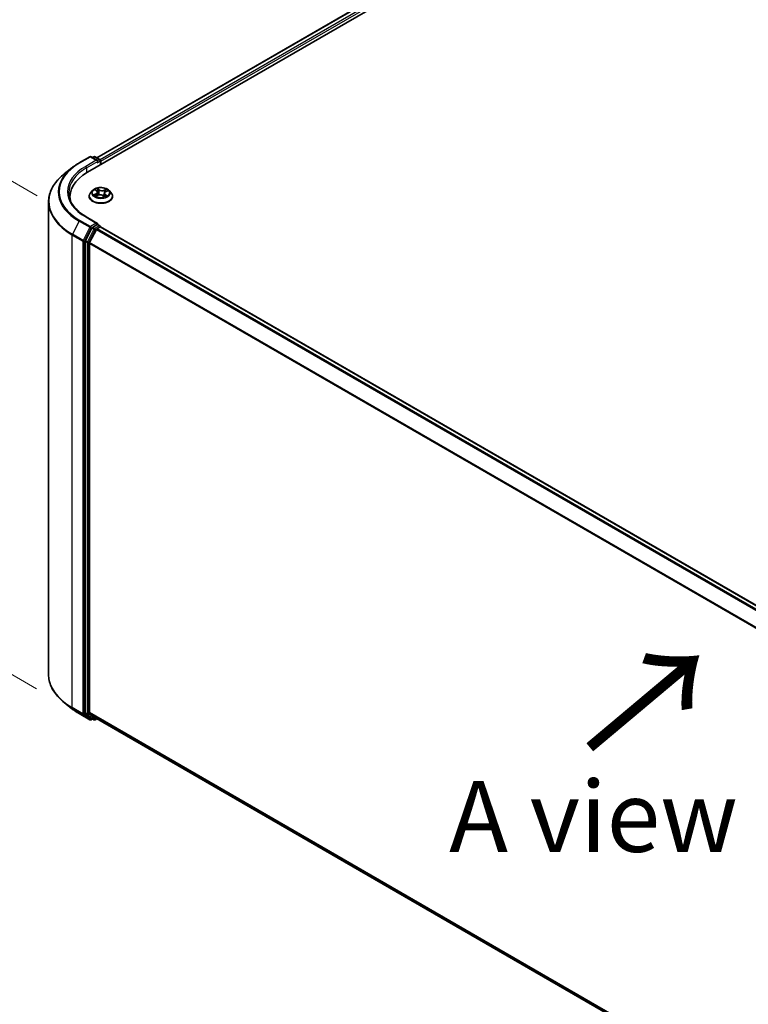
# Model space of a CAD drawing. Units: millimetres. Extents: x 7 to 9050, y 4 to 1971.
# Drawn here: x 21 to 34, y 110 to 127 of the extents above; entities that cross this region are included whole.
import ezdxf

# ---------------------------------------------------------------- set-up
doc = ezdxf.new("R2010")
doc.units = ezdxf.units.MM
doc.header["$LTSCALE"] = 0.5
doc.layers.get('Defpoints').update_dxf_attribs({"lineweight": 25})
for name, color, linetype, lineweight in [('Dimension (ISO)', 7, 'Continuous', 18), ('Symbol (ISO)', 7, 'Continuous', 18), ('Visible (ISO)', 7, 'Continuous', 35), ('Visible Narrow (ISO)', 7, 'Continuous', 25)]:
    doc.layers.add(name, color=color, linetype=linetype, lineweight=lineweight)
doc.styles.add('Note Text (TK)', font='MS PGothic.ttf')
doc.dimstyles.new('Default - Method 1b (TK)', dxfattribs={"dimscale": 0.5, "dimtxt": 2.5, "dimasz": 2.5, "dimexe": 1, "dimexo": 1.5, "dimgap": 1, "dimtad": 1, "dimdsep": 46, "dimtxsty": 'Note Text (TK)', "dimblk": 'OPEN', "dimcen": 0.09, "dimdle": 5, "dimclrd": 100, "dimclre": 100, "dimclrt": 7, "dimadec": 1, "dimazin": 1, "dimtfac": 1, "dimtmove": 0, "dimatfit": 3, "dimldrblk": 'OPEN', "dimfxl": 1, "dimtolj": 1, "dimlwd": -1, "dimlwe": -1, "dimarcsym": 0})

# ---------------------------------------------------------------- blocks, each defined once
blk = doc.blocks.new('_Open')
at = {"color": 0, "linetype": 'ByBlock', "lineweight": -2}
for p, q in [((-1, 0.167), (0, 0)), ((-1, -0.167), (0, 0)), ((0, 0), (-1, 0))]:
    blk.add_line(p, q, dxfattribs=at)
blk = doc.blocks.new('*D17')
at = {"layer": 'Defpoints', "color": 0}
for p in [(21.166, 115.457), (15.298, 112.069), (46.717, 101.355)]:
    blk.add_point(p, dxfattribs=at)
at = {"layer": 'Dimension (ISO)', "color": 100}
for p, q in [((20.419, 115.025), (14.799, 111.781)), ((39.055, 98.185), (16.377, 111.438)), ((45.969, 100.924), (39.635, 97.267))]:
    blk.add_line(p, q, dxfattribs=at)
at = {"layer": 'Dimension (ISO)', "color": 100, "xscale": 1.25, "yscale": 1.25, "zscale": 1.25}
for p, rotation in [((15.298, 112.069), 149.6981328138411), ((40.134, 97.555), 329.6981328138411)]:
    blk.add_blockref('_Open', p, dxfattribs=dict(at, rotation=rotation))
at = {"layer": 'Dimension (ISO)', "color": 7, "insert": (27.234, 106.263), "char_height": 1.25, "attachment_point": 4, "rotation": 329.6981, "style": 'Note Text (TK)'}
blk.add_mtext('\\A1;{\\Q29.698;\\W0.819;\\H0.816x;500}', dxfattribs=at)
blk = doc.blocks.new('*D19')
at = {"layer": 'Defpoints', "color": 0}
for p in [(16.925, 126.227), (21.718, 123.459), (21.706, 114.769)]:
    blk.add_point(p, dxfattribs=at)
at = {"layer": 'Dimension (ISO)', "color": 100}
for p, q in [((20.969, 123.892), (16.425, 126.515)), ((16.915, 118.787), (16.923, 124.977)), ((20.957, 115.202), (16.413, 117.825))]:
    blk.add_line(p, q, dxfattribs=at)
at = {"layer": 'Dimension (ISO)', "color": 100, "xscale": 1.25, "yscale": 1.25, "zscale": 1.25}
for p, rotation in [((16.925, 126.227), 89.92325447169671), ((16.913, 117.537), 269.9232544716967)]:
    blk.add_blockref('_Open', p, dxfattribs=dict(at, rotation=rotation))
at = {"layer": 'Dimension (ISO)', "color": 7, "insert": (15.907, 120.779), "char_height": 1.25, "attachment_point": 4, "rotation": 89.9233, "style": 'Note Text (TK)'}
blk.add_mtext('\\A1;{\\Q29.923;\\W0.817;\\H0.816x;149}', dxfattribs=at)

msp = doc.modelspace()

# ---------------------------------------------------------------- linework, layer by layer
at = {"layer": 'Visible (ISO)'}
for p, q in [((21.8524, 124.3068), (38.0149, 133.6382)), ((22.0161, 124.5637), (37.6678, 133.6002)), ((21.7074, 124.4729), (21.8943, 124.5808)), ((22.0304, 124.5146), (21.9157, 124.5808)), ((21.965, 124.5808), (21.9404, 124.5666)), ((21.9865, 124.5808), (22.0702, 124.5324)), ((22.081, 124.5139), (22.081, 124.4388)), ((22.0898, 124.4439), (22.0898, 124.5022)), ((21.5798, 124.3868), (21.4447, 124.2799)), ((21.9433, 123.9866), (21.9079, 123.9471)), ((21.9905, 123.9988), (22.0155, 123.9789)), ((21.9988, 123.8892), (22.035, 123.9044)), ((22.0284, 123.958), (22.0342, 123.904)), ((22.1224, 123.8972), (22.1488, 123.8777)), ((22.1512, 123.9377), (22.1451, 123.8804)), ((22.1766, 123.9661), (22.2117, 123.9819)), ((22.2363, 123.9866), (22.2718, 123.9471)), ((21.1663, 115.4571), (21.1663, 123.7844)), ((21.5449, 123.8782), (21.5449, 123.8275)), ((21.8827, 123.884), (21.8827, 123.8864)), ((22.297, 123.884), (22.297, 123.8864)), ((22.0304, 123.4065), (21.8329, 123.5206)), ((22.0242, 123.3854), (21.9404, 123.337)), ((22.0342, 123.3868), (22.0702, 123.366)), ((21.9288, 123.324), (21.8156, 123.1018)), ((22.0095, 123.3006), (21.8913, 123.0686)), ((22.0212, 123.3136), (22.0747, 123.3445)), ((22.081, 123.3466), (22.081, 123.3475)), ((44.8082, 110.2266), (22.0854, 123.3456)), ((21.812, 123.0885), (21.812, 114.7824)), ((21.8878, 114.7864), (21.8878, 123.0553)), ((21.5798, 114.8547), (21.4447, 114.9616)), ((21.7074, 114.7685), (21.8943, 114.6606)), ((21.8156, 114.7732), (21.9288, 114.6817)), ((21.8913, 114.7772), (22.0095, 114.6817)), ((21.9404, 114.6749), (21.9157, 114.6606)), ((21.965, 114.6607), (21.9297, 114.6811)), ((21.9865, 114.6607), (22.0161, 114.6778)), ((22.0105, 114.681), (44.5999, 101.6391))]:
    msp.add_line(p, q, dxfattribs=at)
for centre, start, end in [((21.905, 124.5623), 60, 120), ((21.9758, 124.5622), 60, 120), ((22.0595, 124.5139), 0, 60), ((22.0595, 123.3475), 0, 60), ((21.905, 114.6792), 240, 300), ((21.9758, 114.6792), 240, 300)]:
    msp.add_arc(centre, 0.0214, start, end, dxfattribs=at)
for centre, major_axis, start_param, end_param in [((22.009, 124.5022), (0.0303, 0), 0, 1.5707963), ((22.0242, 124.4935), (-0.0107, -0.0186), 0.7853982, 2.3561945), ((22.0747, 124.511), (0.0107, -0.0186), 0.7853982, 2.2748289), ((22.5949, 123.8782), (-1.05, 0), 5.4977871, 6.3952101), ((22.5949, 123.7615), (-1.0714, 0), 6.0825558, 6.1302195), ((22.009, 123.3941), (0.0303, 0), 0, 1.5707963), ((22.0242, 123.4029), (0.0107, -0.0186), 0.1595481, 0.7853982), ((21.9404, 123.3195), (0.0107, 0.0186), 0.7853982, 1.6614562), ((22.0212, 123.2961), (-0.0107, -0.0186), 3.9269908, 4.8030489), ((22.0747, 123.327), (0.0107, 0.0186), 0, 0.7853982), ((21.8272, 123.0973), (0.0107, 0.0186), 1.6614562, 2.3561945), ((21.903, 123.0641), (-0.0107, -0.0186), 4.8030489, 5.4977871), ((21.8272, 114.7911), (-0.0107, -0.0186), 5.4977871, 6.1925254), ((21.903, 114.7952), (-0.0107, -0.0186), 5.4977871, 6.1925254), ((21.9404, 114.6996), (-0.0107, -0.0186), 6.1925254, 6.2831853), ((22.0212, 114.6996), (-0.0107, -0.0186), 6.1925254, 6.2831853)]:
    msp.add_ellipse(centre, major_axis=major_axis, ratio=0.5773503, start_param=start_param, end_param=end_param, dxfattribs=at)
for points, knots in [([(21.5798, 124.3868), (21.5875, 124.3929), (21.5954, 124.399), (21.6115, 124.411), (21.6198, 124.4169), (21.6365, 124.4285), (21.645, 124.4343), (21.6623, 124.4456), (21.6711, 124.4512), (21.6891, 124.4622), (21.6982, 124.4676), (21.7074, 124.4729)], [4.55712806, 4.55712806, 4.55712806, 4.55712806, 4.58818025, 4.58818025, 4.61923243, 4.61923243, 4.65028461, 4.65028461, 4.6813368, 4.6813368, 4.71238898, 4.71238898, 4.71238898, 4.71238898]), ([(21.4447, 124.2799), (21.4092, 124.2517), (21.3766, 124.2222), (21.318, 124.1609), (21.292, 124.1291), (21.247, 124.0637), (21.228, 124.03), (21.1974, 123.9614), (21.1857, 123.9264), (21.1702, 123.8557), (21.1663, 123.8201), (21.1663, 123.7844)], [1.72605724, 1.72605724, 1.72605724, 1.72605724, 1.85208469, 1.85208469, 1.97811214, 1.97811214, 2.10413959, 2.10413959, 2.23016704, 2.23016704, 2.35619449, 2.35619449, 2.35619449, 2.35619449]), ([(21.8329, 123.5206), (21.7932, 123.5434), (21.7568, 123.5681), (21.6914, 123.6201), (21.6623, 123.6475), (21.6122, 123.7043), (21.5911, 123.7337), (21.5573, 123.7937), (21.5446, 123.8243), (21.5277, 123.886), (21.5235, 123.9171), (21.5235, 123.9482)], [3.14159265, 3.14159265, 3.14159265, 3.14159265, 3.29867229, 3.29867229, 3.45575192, 3.45575192, 3.61283155, 3.61283155, 3.76991118, 3.76991118, 3.92699082, 3.92699082, 3.92699082, 3.92699082]), ([(21.9079, 123.9471), (21.9047, 123.9435), (21.9018, 123.9399), (21.8965, 123.9323), (21.8942, 123.9284), (21.8901, 123.9203), (21.8883, 123.9162), (21.8855, 123.9079), (21.8845, 123.9036), (21.883, 123.8951), (21.8827, 123.8907), (21.8827, 123.8864)], [3.58830419, 3.58830419, 3.58830419, 3.58830419, 3.68381751, 3.68381751, 3.77933083, 3.77933083, 3.87484416, 3.87484416, 3.97035748, 3.97035748, 4.0658708, 4.0658708, 4.0658708, 4.0658708]), ([(22.2363, 123.9866), (22.2276, 123.9964), (22.2164, 124.005), (22.1902, 124.0198), (22.1749, 124.0258), (22.142, 124.0347), (22.1245, 124.0375), (22.089, 124.0397), (22.071, 124.039), (22.0362, 124.0344), (22.0194, 124.0304), (21.9884, 124.0192), (21.9744, 124.0121), (21.9552, 123.9984), (21.9488, 123.9927), (21.9433, 123.9866)], [1.4018448, 1.4018448, 1.4018448, 1.4018448, 1.7228577, 1.7228577, 2.0572863, 2.0572863, 2.3903637, 2.3903637, 2.7216772, 2.7216772, 3.0534131, 3.0534131, 3.387391, 3.387391, 3.5883042, 3.5883042, 3.5883042, 3.5883042]), ([(21.9854, 123.9042), (21.9862, 123.9032), (21.9872, 123.9022), (21.9894, 123.9001), (21.9906, 123.899), (21.9932, 123.8968), (21.9946, 123.8957), (21.9977, 123.8936), (21.9993, 123.8925), (22.0014, 123.8912), (22.0019, 123.8909), (22.0023, 123.8906)], [4.533246, 4.533246, 4.533246, 4.533246, 4.60402709, 4.60402709, 4.67480819, 4.67480819, 4.74558928, 4.74558928, 4.81637038, 4.81637038, 4.83383884, 4.83383884, 4.83383884, 4.83383884]), ([(22.0284, 123.958), (22.0282, 123.9595), (22.0279, 123.9611), (22.027, 123.9641), (22.0264, 123.9656), (22.0249, 123.9685), (22.024, 123.9699), (22.022, 123.9727), (22.0208, 123.974), (22.0183, 123.9765), (22.017, 123.9778), (22.0155, 123.9789)], [0.9861815, 0.9861815, 0.9861815, 0.9861815, 1.09961381, 1.09961381, 1.21304611, 1.21304611, 1.32647842, 1.32647842, 1.43991073, 1.43991073, 1.55334303, 1.55334303, 1.55334303, 1.55334303]), ([(22.1224, 123.8972), (22.1183, 123.9002), (22.1134, 123.9028), (22.1026, 123.9071), (22.0966, 123.9088), (22.0842, 123.9109), (22.0778, 123.9114), (22.0649, 123.9113), (22.0584, 123.9107), (22.0461, 123.9083), (22.0403, 123.9066), (22.035, 123.9044)], [1.5882496, 1.5882496, 1.5882496, 1.5882496, 1.8954276, 1.8954276, 2.2026055, 2.2026055, 2.5097835, 2.5097835, 2.8169614, 2.8169614, 3.1241394, 3.1241394, 3.1241394, 3.1241394]), ([(22.1483, 123.8781), (22.1503, 123.8787), (22.1523, 123.8794), (22.1566, 123.8809), (22.1589, 123.8817), (22.1633, 123.8835), (22.1655, 123.8845), (22.1696, 123.8864), (22.1716, 123.8874), (22.1753, 123.8894), (22.1771, 123.8905), (22.1788, 123.8915)], [6.12381553, 6.12381553, 6.12381553, 6.12381553, 6.18066903, 6.18066903, 6.2502125, 6.2502125, 6.31975596, 6.31975596, 6.38929943, 6.38929943, 6.4588429, 6.4588429, 6.4588429, 6.4588429]), ([(22.1766, 123.9661), (22.1738, 123.9648), (22.1711, 123.9634), (22.1662, 123.9602), (22.1639, 123.9585), (22.1599, 123.9549), (22.1581, 123.953), (22.1551, 123.9489), (22.1539, 123.9467), (22.1521, 123.9423), (22.1515, 123.94), (22.1512, 123.9377)], [3.15904595, 3.15904595, 3.15904595, 3.15904595, 3.32803025, 3.32803025, 3.49701455, 3.49701455, 3.66599885, 3.66599885, 3.83498314, 3.83498314, 4.00396744, 4.00396744, 4.00396744, 4.00396744]), ([(22.297, 123.8864), (22.297, 123.8907), (22.2966, 123.8951), (22.2952, 123.9036), (22.2941, 123.9079), (22.2913, 123.9162), (22.2896, 123.9203), (22.2855, 123.9284), (22.2832, 123.9323), (22.2779, 123.9399), (22.2749, 123.9435), (22.2718, 123.9471)], [0.92427815, 0.92427815, 0.92427815, 0.92427815, 1.01979147, 1.01979147, 1.11530479, 1.11530479, 1.21081811, 1.21081811, 1.30633144, 1.30633144, 1.40184476, 1.40184476, 1.40184476, 1.40184476]), ([(21.8827, 123.884), (21.8827, 123.8712), (21.8861, 123.8585), (21.8991, 123.8341), (21.909, 123.8225), (21.9347, 123.8014), (21.9506, 123.792), (21.9866, 123.7768), (22.0067, 123.7709), (22.0489, 123.7631), (22.0711, 123.7612), (22.1152, 123.7616), (22.1372, 123.7639), (22.179, 123.7725), (22.1987, 123.7787), (22.2339, 123.7947), (22.2494, 123.8044), (22.2744, 123.8264), (22.2839, 123.8387), (22.2945, 123.8622), (22.297, 123.8731), (22.297, 123.884)], [4.0658708, 4.0658708, 4.0658708, 4.0658708, 4.3655814, 4.3655814, 4.6779924, 4.6779924, 5.0024854, 5.0024854, 5.3282133, 5.3282133, 5.6529638, 5.6529638, 5.9773187, 5.9773187, 6.3021528, 6.3021528, 6.6279502, 6.6279502, 6.9518652, 6.9518652, 7.2074635, 7.2074635, 7.2074635, 7.2074635]), ([(22.0242, 123.3854), (22.0261, 123.3865), (22.0281, 123.3872), (22.0318, 123.3876), (22.0333, 123.3873), (22.0342, 123.3868)], [0.185147228, 0.185147228, 0.185147228, 0.185147228, 0.196528423, 0.196528423, 0.207909617, 0.207909617, 0.207909617, 0.207909617]), ([(21.4447, 114.9616), (21.4092, 114.9897), (21.3766, 115.0192), (21.318, 115.0805), (21.292, 115.1123), (21.247, 115.1778), (21.228, 115.2114), (21.1974, 115.2801), (21.1857, 115.3151), (21.1702, 115.3857), (21.1663, 115.4214), (21.1663, 115.4571)], [3.29685357, 3.29685357, 3.29685357, 3.29685357, 3.42288102, 3.42288102, 3.54890847, 3.54890847, 3.67493592, 3.67493592, 3.80096337, 3.80096337, 3.92699082, 3.92699082, 3.92699082, 3.92699082]), ([(21.5798, 114.8547), (21.5875, 114.8485), (21.5954, 114.8425), (21.6115, 114.8305), (21.6198, 114.8246), (21.6365, 114.813), (21.645, 114.8072), (21.6623, 114.7959), (21.6711, 114.7903), (21.6891, 114.7793), (21.6982, 114.7739), (21.7074, 114.7685)], [2.98633174, 2.98633174, 2.98633174, 2.98633174, 3.01738392, 3.01738392, 3.0484361, 3.0484361, 3.07948829, 3.07948829, 3.11054047, 3.11054047, 3.14159265, 3.14159265, 3.14159265, 3.14159265])]:
    msp.add_open_spline(points, degree=3, knots=knots, dxfattribs=at)
at = {"layer": 'Visible Narrow (ISO)'}
for p, q in [((22.0224, 124.5601), (37.6785, 133.5991)), ((37.732, 133.5682), (22.075, 124.5287)), ((22.0898, 124.5022), (37.7472, 133.542)), ((21.7181, 124.4719), (21.905, 124.5798)), ((22.009, 124.5197), (21.8221, 124.4118)), ((21.8373, 124.3856), (22.0393, 124.5022)), ((21.905, 124.5798), (22.009, 124.5197)), ((21.9467, 124.563), (21.9758, 124.5797)), ((21.9758, 124.5797), (22.0595, 124.5314)), ((22.0242, 124.476), (22.0747, 124.5051)), ((22.0595, 124.5314), (22.0304, 124.5146)), ((22.0747, 124.5051), (22.0747, 124.4351)), ((21.8373, 124.3856), (21.8373, 124.2979)), ((22.0016, 123.9306), (21.9577, 123.9108)), ((21.9762, 123.9138), (22.0038, 123.9263)), ((21.9805, 124.005), (22.0133, 123.979)), ((21.9913, 123.8851), (22.0363, 123.904)), ((22.0038, 123.9263), (22.0059, 123.8922)), ((22.0594, 123.9991), (22.0251, 124.0244)), ((22.035, 124.0111), (22.0566, 123.9952)), ((22.0566, 123.9952), (22.0525, 123.9449)), ((22.1203, 123.8972), (22.1546, 123.8719)), ((22.1884, 124.0113), (22.1433, 123.9923)), ((22.1454, 123.988), (22.1737, 123.9999)), ((22.1454, 123.988), (22.1485, 123.9372)), ((22.1635, 123.9134), (22.1609, 123.8825)), ((22.1635, 123.9134), (22.1841, 123.8971)), ((22.1991, 123.8913), (22.1664, 123.9173)), ((22.1781, 123.9657), (22.222, 123.9856)), ((22.1751, 123.8904), (22.1741, 123.8888)), ((21.7065, 123.4464), (21.5883, 123.2144)), ((21.7065, 123.4464), (21.8934, 123.3385)), ((21.905, 123.3516), (21.7181, 123.4594)), ((21.8221, 123.5195), (22.009, 123.4116)), ((22.009, 123.4116), (21.905, 123.3516)), ((22.0242, 123.3854), (22.0595, 123.365)), ((21.5848, 123.2012), (21.7716, 123.0933)), ((21.5848, 114.8739), (21.5848, 123.2012)), ((21.7751, 123.1065), (21.5883, 123.2144)), ((21.8934, 123.3385), (21.7751, 123.1065)), ((21.8019, 123.0933), (21.9202, 123.3253)), ((21.9641, 123.3036), (21.8509, 123.0813)), ((21.8777, 123.0681), (21.9909, 123.2903)), ((21.9202, 123.3253), (21.9404, 123.337)), ((21.9288, 123.324), (21.9641, 123.3036)), ((21.9758, 123.3166), (21.9404, 123.337)), ((22.0595, 123.365), (21.9758, 123.3166)), ((21.9909, 123.2903), (22.0099, 123.3013)), ((22.0095, 123.3006), (44.7313, 110.1822)), ((44.7484, 110.1921), (22.0212, 123.3136)), ((22.0747, 123.3445), (44.8019, 110.223)), ((21.7716, 123.0933), (21.7716, 114.766)), ((21.8019, 114.766), (21.8019, 123.0933)), ((21.812, 123.0885), (21.8474, 123.0681)), ((21.8509, 123.0813), (21.8156, 123.1018)), ((21.8474, 123.0681), (21.8474, 114.762)), ((21.8777, 114.762), (21.8777, 123.0681)), ((21.8878, 123.0553), (44.6005, 109.9422)), ((44.606, 109.9543), (21.8913, 123.0686)), ((21.7716, 114.766), (21.5848, 114.8739)), ((21.5883, 114.8647), (21.7751, 114.7568)), ((21.7065, 114.7692), (21.5883, 114.8647)), ((21.8934, 114.6613), (21.7065, 114.7692)), ((21.7751, 114.7568), (21.8934, 114.6613)), ((21.9202, 114.6704), (21.8019, 114.766)), ((21.8474, 114.762), (21.812, 114.7824)), ((21.8156, 114.7732), (21.8509, 114.7528)), ((21.8509, 114.7528), (21.9641, 114.6613)), ((21.9909, 114.6705), (21.8777, 114.762)), ((44.5999, 101.6736), (21.8878, 114.7864)), ((21.8913, 114.7772), (44.5999, 101.6665)), ((21.9341, 114.6785), (21.9202, 114.6704)), ((21.9641, 114.6613), (21.9288, 114.6817)), ((22.0099, 114.6814), (21.9909, 114.6705)), ((44.5999, 101.6392), (22.0095, 114.6817))]:
    msp.add_line(p, q, dxfattribs=at)
for centre, major_axis, ratio, start_param, end_param in [((22.5949, 123.9657), (-1.24, 0), 0.5773503, 5.4977871, 7.0685835), ((22.5949, 123.9657), (-1.0929, 0), 0.5773503, 5.4977871, 7.0685835), ((21.7181, 124.4544), (-0.0107, 0.0186), 0.5773503, 5.4977871, 6.2831853), ((21.8221, 124.3943), (-0.0107, 0.0186), 0.5773503, 3.9269908, 5.4977871), ((21.905, 124.5623), (-0.0107, 0.0186), 0.5773503, 5.4977871, 6.2831853), ((21.905, 124.5623), (0.0107, 0.0186), 0.5773503, 0, 0.7853982), ((21.9758, 124.5622), (-0.0107, 0.0186), 0.5773503, 5.4977871, 6.2831853), ((21.9758, 124.5622), (0.0107, 0.0186), 0.5773503, 0, 0.7853982), ((22.0595, 124.5139), (0.0107, 0.0186), 0.5773503, 0, 0.7853982), ((22.0595, 124.5139), (0.0107, -0.0186), 0.5773503, 0.7853982, 2.3561945), ((22.0595, 124.5139), (0.0214, 0), 0.5773503, 5.4977871, 6.2831853), ((22.5949, 123.7956), (-1.4236, 0), 0.5773503, 5.6530481, 7.0685835), ((22.5949, 123.9594), (-1.2564, 0), 0.5773503, 5.6530481, 7.0685835), ((22.5949, 123.9482), (-1.0714, 0), 0.5773503, 5.4977871, 6.2831853), ((22.0898, 123.8927), (-0.2048, 0), 0.5773503, 5.8056187, 9.9023446), ((22.0898, 123.9429), (-0.1649, 0), 0.5773503, 5.8056187, 9.9023446), ((22.0898, 123.9482), (0.1471, 0), 0.5773503, 3.5974263, 3.9787954), ((21.9784, 123.9125), (-0.00087, -0.00346), 0.705849, 4.48992, 5.8851022), ((22.0898, 123.9482), (-0.1471, 0), 0.5773503, 5.1682226, 5.5495917), ((21.9898, 123.9042), (-0.003, -0.00193), 0.6869567, 5.0275531, 6.0157516), ((21.9985, 123.9954), (-0.003, -0.00194), 0.2113801, 0.8983437, 0.9416193), ((21.964, 123.9583), (0.061, 0), 0.5773503, 5.3763605, 6.9122502), ((22.0016, 123.9277), (0.00147, -0.00325), 0.5031656, 0.9264339, 2.4099638), ((21.964, 123.9557), (0.0646, 0), 0.5773503, 5.3763605, 6.3450887), ((22.0898, 123.932), (0.1152, 0), 0.5773503, 2.0374143, 2.306211), ((22.0133, 123.9761), (0.00222, 0.0028), 0.6602012, 0, 0.8767819), ((22.0322, 124.0101), (-0.00311, -0.00176), 0.2442486, 1.1413673, 2.5365494), ((22.0363, 123.9011), (-0.00138, 0.00329), 0.4804175, 5.5646349, 6.2831853), ((22.0722, 123.8755), (0.061, 0), 0.5773503, 0.6639715, 2.1998612), ((22.0395, 123.991), (-0.00349, -0.00076), 0.1963225, 3.7390199, 5.094443), ((22.0497, 123.9439), (-0.00349, -0.00076), 0.196286, 3.7390148, 5.0900607), ((22.0594, 123.9962), (-0.00212, -0.00287), 0.6430327, 3.99554, 5.4790699), ((22.1074, 124.0182), (0.0646, 0), 0.5773503, 3.8055641, 5.3414539), ((22.1074, 124.0208), (-0.061, 0), 0.5773503, 0.6639715, 2.1998612), ((22.1203, 123.8943), (0.00212, 0.00287), 0.6430327, 0, 0.8539473), ((22.1433, 123.9894), (0.00138, -0.00329), 0.4804175, 0.9395124, 2.4230422), ((22.2157, 123.938), (-0.061, 0), 0.5773503, 5.3763605, 6.9122502), ((22.1506, 123.9358), (-0.00339, 0.00114), 0.2551495, 4.6307541, 5.4615735), ((22.2157, 123.9353), (-0.0646, 0), 0.5773503, 6.221282, 6.9122502), ((22.0898, 123.9482), (0.1471, 0), 0.5773503, 5.1682226, 5.5495917), ((22.1664, 123.9144), (-0.00222, -0.0028), 0.6602012, 4.0183745, 5.5019044), ((22.1657, 123.9808), (-0.00339, 0.00114), 0.2551792, 4.1061417, 5.4615648), ((22.0898, 123.932), (0.1152, 0), 0.5773503, 0.60365, 0.8264184), ((22.1758, 123.9985), (-0.00271, 0.00233), 0.1160385, 0.7935161, 2.1886983), ((22.1781, 123.9628), (-0.00147, 0.00325), 0.5031656, 5.5515564, 6.2831853), ((22.1812, 123.8961), (0.0005, -0.00354), 0.844741, 0.3287958, 1.723978), ((22.0898, 123.9482), (-0.1471, 0), 0.5773503, 3.5974263, 3.9787954), ((22.5949, 123.7844), (-1.4286, 0), 0.5773503, 0, 0.7853982), ((22.0898, 123.8864), (-0.2071, 0), 0.5773503, 0, 3.1415927), ((22.0898, 123.884), (0.2071, 0), 0.5773503, 3.1415927, 6.2831853), ((22.1722, 123.8895), (-0.00309, 0.00179), 0.7684218, 3.8097948, 4.1144413), ((21.7181, 123.442), (-0.0107, -0.0186), 0.5773503, 3.9269908, 4.8030489), ((21.8221, 123.502), (0.0107, 0.0186), 0.5773503, 0, 0.7853982), ((21.5999, 123.2099), (0.0107, 0.0186), 0.5773503, 1.6614562, 2.3561945), ((21.905, 123.3341), (-0.0107, -0.0186), 0.5773503, 3.9269908, 4.8030489), ((21.905, 123.3341), (-0.0191, 0.0097), 0.0739221, 0.9533753, 2.5241717), ((21.905, 123.3341), (0.0107, -0.0186), 0.5773503, 0.7853982, 2.3561945), ((21.9758, 123.2991), (-0.0107, -0.0186), 0.5773503, 3.9269908, 4.8030489), ((21.9758, 123.2991), (-0.0191, 0.0097), 0.0739221, 0.9533753, 2.5241717), ((21.9758, 123.2991), (0.0107, -0.0186), 0.5773503, 0.7853982, 2.3561945), ((22.0595, 123.3475), (0.0107, 0.0186), 0.5773503, 0, 0.7853982), ((22.0595, 123.3475), (0.0107, -0.0186), 0.5773503, 1.0799136, 2.3561945), ((22.0595, 123.3475), (0.0214, 0), 0.5773503, 6.2130617, 6.2831853), ((21.7868, 123.102), (-0.0107, -0.0186), 0.5773503, 4.8030489, 5.4977871), ((21.7868, 123.102), (-0.0214, 0), 0.5773503, 0.7853982, 2.3561945), ((21.7868, 123.102), (0.0191, -0.0097), 0.0739221, 4.094968, 5.6657643), ((21.8625, 123.0769), (-0.0107, -0.0186), 0.5773503, 4.8030489, 5.4977871), ((21.8625, 123.0769), (-0.0214, 0), 0.5773503, 0.7853982, 2.3561945), ((21.8625, 123.0769), (0.0191, -0.0097), 0.0739221, 4.094968, 5.6657643), ((22.5949, 115.4571), (-1.4286, 0), 0.5773503, 0, 0.7853982), ((22.5949, 115.4459), (1.4236, 0), 0.5773503, 3.7717299, 3.9269908), ((21.5999, 114.8826), (-0.0107, -0.0186), 0.5773503, 5.4977871, 6.1925254), ((22.5949, 115.2821), (-1.2564, 0), 0.5773503, 0.6301372, 0.7853982), ((21.7181, 114.7871), (-0.0107, -0.0186), 0.5773503, 6.1925254, 6.2831853), ((21.7868, 114.7747), (0.0214, 0), 0.5773503, 3.9269908, 5.4977871), ((21.7868, 114.7747), (-0.0107, -0.0186), 0.5773503, 5.4977871, 6.1925254), ((21.7868, 114.7747), (-0.0135, -0.0167), 0.8131434, 0.127344, 1.6981404), ((21.8625, 114.7707), (0.0214, 0), 0.5773503, 3.9269908, 5.4977871), ((21.8625, 114.7707), (-0.0107, -0.0186), 0.5773503, 5.4977871, 6.1925254), ((21.8625, 114.7707), (-0.0135, -0.0167), 0.8131434, 0.127344, 1.6981404), ((21.905, 114.6792), (-0.0135, -0.0167), 0.8131434, 0.127344, 1.6981404), ((21.905, 114.6792), (-0.0107, -0.0186), 0.5773503, 6.1925254, 6.2831853), ((21.905, 114.6792), (0.0107, -0.0186), 0.5773503, 0, 0.7853982), ((21.9758, 114.6792), (-0.0135, -0.0167), 0.8131434, 0.127344, 1.6981404), ((21.9758, 114.6792), (-0.0107, -0.0186), 0.5773503, 6.1925254, 6.2831853), ((21.9758, 114.6792), (0.0107, -0.0186), 0.5773503, 0, 0.7853982)]:
    msp.add_ellipse(centre, major_axis=major_axis, ratio=ratio, start_param=start_param, end_param=end_param, dxfattribs=at)
msp.add_ellipse((22.0898, 123.9482), major_axis=(0.153, 0), ratio=0.5773503, dxfattribs=at)
for points, knots in [([(21.9762, 123.9138), (21.9748, 123.9137), (21.9734, 123.9136), (21.9694, 123.9131), (21.9668, 123.9127), (21.962, 123.9118), (21.9598, 123.9113), (21.9577, 123.9108)], [-0.032055974, -0.032055974, -0.032055974, -0.032055974, -0.02365019, -0.02365019, -0.010200936, -0.010200936, 0.000338329, 0.000338329, 0.000338329, 0.000338329]), ([(21.9577, 123.9108), (21.96, 123.911), (21.9622, 123.9112), (21.9672, 123.9111), (21.9699, 123.9108), (21.974, 123.9101), (21.9754, 123.9098), (21.9766, 123.9095)], [-0.000338329, -0.000338329, -0.000338329, -0.000338329, 0.010200936, 0.010200936, 0.02365019, 0.02365019, 0.032055974, 0.032055974, 0.032055974, 0.032055974]), ([(21.9877, 123.9055), (21.9863, 123.9077), (21.9846, 123.9095), (21.9807, 123.9123), (21.9785, 123.9133), (21.9762, 123.9138)], [0, 0, 0, 0, 0.014585063, 0.014585063, 0.028982846, 0.028982846, 0.028982846, 0.028982846]), ([(21.9766, 123.9095), (21.9788, 123.909), (21.9807, 123.9081), (21.9835, 123.9061), (21.9845, 123.9052), (21.9854, 123.9042)], [-0.028982846, -0.028982846, -0.028982846, -0.028982846, -0.014585063, -0.014585063, -0.005868579, -0.005868579, -0.005868579, -0.005868579]), ([(21.997, 123.9937), (21.9964, 123.9948), (21.9956, 123.9958), (21.9933, 123.9982), (21.9918, 123.9995), (21.9886, 124.0016), (21.9871, 124.0024), (21.9839, 124.0039), (21.9822, 124.0045), (21.9805, 124.005)], [0, 0, 0, 0, 0.005934038, 0.005934038, 0.0154285, 0.0154285, 0.023744988, 0.023744988, 0.032394303, 0.032394303, 0.032394303, 0.032394303]), ([(21.9805, 124.005), (21.982, 124.0043), (21.9834, 124.0035), (21.9863, 124.0018), (21.9876, 124.0009), (21.9895, 123.9996), (21.99, 123.9992), (21.9905, 123.9988)], [-0.032394303, -0.032394303, -0.032394303, -0.032394303, -0.023744988, -0.023744988, -0.0154285, -0.0154285, -0.012104304, -0.012104304, -0.012104304, -0.012104304]), ([(22.035, 124.0111), (22.034, 124.0123), (22.0331, 124.0136), (22.0307, 124.0168), (22.0294, 124.0187), (22.0271, 124.0219), (22.0261, 124.0232), (22.0251, 124.0244)], [-0.032055974, -0.032055974, -0.032055974, -0.032055974, -0.02365019, -0.02365019, -0.010200936, -0.010200936, 0.000338329, 0.000338329, 0.000338329, 0.000338329]), ([(22.0251, 124.0244), (22.0255, 124.0232), (22.026, 124.0217), (22.0273, 124.018), (22.028, 124.0157), (22.0297, 124.0118), (22.0304, 124.0102), (22.0313, 124.0087)], [-0.000338329, -0.000338329, -0.000338329, -0.000338329, 0.010200936, 0.010200936, 0.02365019, 0.02365019, 0.032055974, 0.032055974, 0.032055974, 0.032055974]), ([(22.0313, 124.0087), (22.0328, 124.0061), (22.0342, 124.0033), (22.0364, 123.9974), (22.0374, 123.9944), (22.038, 123.9913)], [-0.028982846, -0.028982846, -0.028982846, -0.028982846, -0.014585063, -0.014585063, 0, 0, 0, 0]), ([(22.0423, 123.992), (22.0415, 123.9953), (22.0405, 123.9987), (22.0381, 124.0051), (22.0366, 124.0082), (22.035, 124.0111)], [0, 0, 0, 0, 0.014585063, 0.014585063, 0.028982846, 0.028982846, 0.028982846, 0.028982846]), ([(22.038, 123.9913), (22.0397, 123.9835), (22.0414, 123.9757), (22.0448, 123.96), (22.0466, 123.9521), (22.0483, 123.9443)], [-0.068779854, -0.068779854, -0.068779854, -0.068779854, -0.034389927, -0.034389927, 0, 0, 0, 0]), ([(22.0525, 123.9449), (22.0508, 123.9528), (22.0491, 123.9606), (22.0457, 123.9763), (22.044, 123.9842), (22.0423, 123.992)], [0, 0, 0, 0, 0.034389927, 0.034389927, 0.068779854, 0.068779854, 0.068779854, 0.068779854]), ([(22.0483, 123.9443), (22.0507, 123.9331), (22.0536, 123.922), (22.0572, 123.9109), (22.0573, 123.9106), (22.0574, 123.9104)], [-0.098241255, -0.098241255, -0.098241255, -0.098241255, -0.049120627, -0.049120627, -0.047875379, -0.047875379, -0.047875379, -0.047875379]), ([(22.0612, 123.9108), (22.061, 123.9112), (22.0609, 123.9117), (22.0575, 123.9229), (22.0548, 123.9338), (22.0525, 123.9449)], [0.047132256, 0.047132256, 0.047132256, 0.047132256, 0.049120627, 0.049120627, 0.098241255, 0.098241255, 0.098241255, 0.098241255]), ([(22.1485, 123.9372), (22.1451, 123.9265), (22.1413, 123.9161), (22.135, 123.901), (22.1328, 123.896), (22.1305, 123.8912)], [0, 0, 0, 0, 0.049120627, 0.049120627, 0.07330388, 0.07330388, 0.07330388, 0.07330388]), ([(22.1333, 123.8891), (22.1359, 123.8941), (22.1383, 123.8992), (22.1441, 123.9124), (22.1474, 123.9206), (22.1503, 123.9289)], [-0.074202375, -0.074202375, -0.074202375, -0.074202375, -0.049120627, -0.049120627, -0.010703507, -0.010703507, -0.010703507, -0.010703507]), ([(22.1636, 123.9822), (22.1611, 123.9747), (22.1586, 123.9672), (22.1535, 123.9522), (22.151, 123.9447), (22.1485, 123.9372)], [0, 0, 0, 0, 0.034389927, 0.034389927, 0.068779854, 0.068779854, 0.068779854, 0.068779854]), ([(22.1586, 123.9534), (22.1592, 123.9551), (22.1597, 123.9567), (22.1628, 123.9659), (22.1653, 123.9734), (22.1679, 123.9809)], [-0.041934365, -0.041934365, -0.041934365, -0.041934365, -0.034389927, -0.034389927, 0, 0, 0, 0]), ([(22.1737, 123.9999), (22.1715, 123.9973), (22.1695, 123.9945), (22.1661, 123.9885), (22.1647, 123.9854), (22.1636, 123.9822)], [0, 0, 0, 0, 0.014491423, 0.014491423, 0.028982846, 0.028982846, 0.028982846, 0.028982846]), ([(22.1679, 123.9809), (22.1688, 123.9837), (22.1701, 123.9866), (22.1733, 123.992), (22.1751, 123.9946), (22.1772, 123.9969)], [-0.028982846, -0.028982846, -0.028982846, -0.028982846, -0.014491423, -0.014491423, 0, 0, 0, 0]), ([(22.1884, 124.0113), (22.1871, 124.0104), (22.1858, 124.0095), (22.1833, 124.0076), (22.1821, 124.0067), (22.1794, 124.0045), (22.178, 124.0034), (22.1756, 124.0014), (22.1747, 124.0007), (22.1737, 123.9999)], [-0.032394303, -0.032394303, -0.032394303, -0.032394303, -0.023744988, -0.023744988, -0.0154285, -0.0154285, -0.005934038, -0.005934038, 0, 0, 0, 0]), ([(22.1841, 123.8971), (22.1823, 123.8968), (22.1805, 123.8961), (22.1775, 123.8939), (22.1762, 123.8923), (22.1751, 123.8904)], [0, 0, 0, 0, 0.014491423, 0.014491423, 0.028982846, 0.028982846, 0.028982846, 0.028982846]), ([(22.1772, 123.9969), (22.178, 123.9979), (22.1788, 123.9989), (22.1808, 124.0014), (22.1819, 124.003), (22.1839, 124.0057), (22.1848, 124.0069), (22.1866, 124.0092), (22.1875, 124.0103), (22.1884, 124.0113)], [0, 0, 0, 0, 0.005934038, 0.005934038, 0.0154285, 0.0154285, 0.023744988, 0.023744988, 0.032394303, 0.032394303, 0.032394303, 0.032394303]), ([(22.1826, 123.8929), (22.1833, 123.893), (22.1841, 123.8931), (22.1863, 123.8932), (22.1879, 123.8932), (22.191, 123.893), (22.1926, 123.8928), (22.1958, 123.8922), (22.1975, 123.8918), (22.1991, 123.8913)], [0, 0, 0, 0, 0.005934038, 0.005934038, 0.0154285, 0.0154285, 0.023744988, 0.023744988, 0.032394303, 0.032394303, 0.032394303, 0.032394303]), ([(22.1991, 123.8913), (22.1977, 123.892), (22.1962, 123.8927), (22.1934, 123.8939), (22.192, 123.8944), (22.1892, 123.8954), (22.1878, 123.8959), (22.1856, 123.8966), (22.1848, 123.8968), (22.1841, 123.8971)], [-0.032394303, -0.032394303, -0.032394303, -0.032394303, -0.023744988, -0.023744988, -0.0154285, -0.0154285, -0.005934038, -0.005934038, 0, 0, 0, 0]), ([(22.222, 123.9856), (22.2197, 123.9853), (22.2175, 123.9848), (22.2124, 123.9833), (22.2097, 123.9822), (22.2064, 123.9801), (22.2056, 123.9795), (22.2049, 123.9788)], [-0.000338329, -0.000338329, -0.000338329, -0.000338329, 0.010200936, 0.010200936, 0.02365019, 0.02365019, 0.028205652, 0.028205652, 0.028205652, 0.028205652]), ([(22.2117, 123.9819), (22.213, 123.9825), (22.2143, 123.983), (22.2177, 123.9843), (22.2198, 123.985), (22.222, 123.9856)], [-0.016750466, -0.016750466, -0.016750466, -0.016750466, -0.010200936, -0.010200936, 0.000338329, 0.000338329, 0.000338329, 0.000338329]), ([(22.0007, 123.89), (22.0005, 123.89), (22.0003, 123.89), (21.9989, 123.89), (21.9978, 123.8897), (21.9958, 123.8888), (21.9949, 123.8883), (21.9931, 123.8869), (21.9922, 123.886), (21.9913, 123.8851)], [0.004267354, 0.004267354, 0.004267354, 0.004267354, 0.005934038, 0.005934038, 0.0154285, 0.0154285, 0.023744988, 0.023744988, 0.032394303, 0.032394303, 0.032394303, 0.032394303]), ([(21.9913, 123.8851), (21.9926, 123.8859), (21.9938, 123.8867), (21.9963, 123.888), (21.9975, 123.8886), (21.9988, 123.8892)], [-0.032394303, -0.032394303, -0.032394303, -0.032394303, -0.023744988, -0.023744988, -0.015598036, -0.015598036, -0.015598036, -0.015598036]), ([(22.1546, 123.8719), (22.1541, 123.8732), (22.1536, 123.8743), (22.1524, 123.8764), (22.1516, 123.8773), (22.15, 123.878), (22.1493, 123.8781), (22.1484, 123.878)], [-0.000338329, -0.000338329, -0.000338329, -0.000338329, 0.010200936, 0.010200936, 0.02365019, 0.02365019, 0.03191272, 0.03191272, 0.03191272, 0.03191272]), ([(22.1488, 123.8777), (22.1498, 123.877), (22.1507, 123.8762), (22.1526, 123.8742), (22.1536, 123.8731), (22.1546, 123.8719)], [-0.019453899, -0.019453899, -0.019453899, -0.019453899, -0.010200936, -0.010200936, 0.000338329, 0.000338329, 0.000338329, 0.000338329])]:
    msp.add_open_spline(points, degree=3, knots=knots, dxfattribs=at)
for points in [[(21.9933, 123.8968), (21.9914, 123.8997), (21.9895, 123.9026), (21.9877, 123.9055)], [(21.9972, 123.9935), (21.9971, 123.9936), (21.9971, 123.9937), (21.997, 123.9937)], [(22.1788, 123.8915), (22.18, 123.8923), (22.1813, 123.8927), (22.1826, 123.8929)]]:
    msp.add_open_spline(points, degree=3, dxfattribs=at)

# ---------------------------------------------------------------- texts
at = {"layer": 'Symbol (ISO)', "color": 7, "insert": (30.6486, 114.0761), "char_height": 2, "attachment_point": 4, "rotation": 40, "line_spacing_factor": 1.5, "style": 'Note Text (TK)'}
msp.add_mtext('\\fMS PGothic|b0|i0;{\\H2.0000;→}', dxfattribs=at)
at = {"layer": 'Symbol (ISO)', "color": 7, "insert": (30.7737, 112.9556), "char_height": 1.25, "attachment_point": 5, "line_spacing_factor": 1.5, "style": 'Note Text (TK)'}
msp.add_mtext('\\fＭＳ Ｐゴシック|b0|i0;A view', dxfattribs=at)

# ---------------------------------------------------------------- dimensions: what is measured, and where the dimension line sits
at = {"layer": 'Dimension (ISO)', "color": 100}
for base, p1, p2, angle, text, override, picture, middle in [((16.9245, 126.227), (21.7065, 114.7692), (21.7181, 123.4594), 269.92325, '{\\Q29.923;\\W0.817;\\H0.816x;<>}', {"dimgap": 1, "dimdec": 0, "dimlfac": 17.133173, "dimtol": 0, "dimlim": 0, "dimtp": 0, "dimtm": 0, "dimtdec": 0, "dimtofl": 0, "dimatfit": 1}, '*D19', (16.9187, 121.8819)), ((15.2976, 112.0688), (46.7168, 101.3553), (21.1663, 115.4571), 329.69813, '{\\Q29.698;\\W0.819;\\H0.816x;500}', {"dimgap": 1, "dimdec": 0, "dimlfac": 2, "dimtol": 0, "dimlim": 0, "dimtp": 0, "dimtm": 0, "dimtdec": 0, "dimtofl": 0, "dimatfit": 1}, '*D17', (27.7157, 104.8117))]:
    dim = msp.add_linear_dim(base=base, p1=p1, p2=p2, angle=angle, text=text, dimstyle='Default - Method 1b (TK)', override=override, dxfattribs=at)
    dim.commit()
    dim.dimension.update_dxf_attribs({"geometry": picture, "text_midpoint": middle, "dimtype": 160})

doc.saveas('drawing.dxf')
